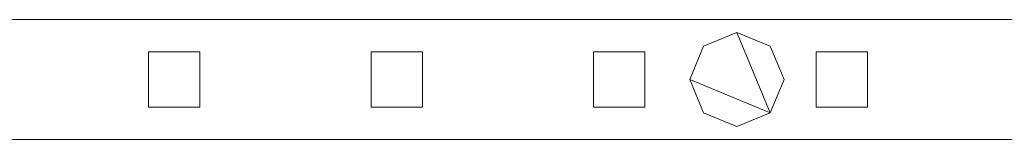
# Model space of a CAD drawing. Units: millimetres. Extents: x 0 to 4000, y 0 to 175.
# Drawn here: x 530 to 760, y 86 to 114 of the extents above; entities that cross this region are included whole.
import ezdxf

# ---------------------------------------------------------------- set-up
doc = ezdxf.new("R2010")
doc.units = ezdxf.units.MM
doc.header["$LTSCALE"] = 5.08
doc.layers.add('ｴｸｽﾗｲﾝ伸縮ｹﾞｰﾄ2型04', color=7, linetype='Continuous')

msp = doc.modelspace()

# ---------------------------------------------------------------- linework, layer by layer
at = {"layer": 'ｴｸｽﾗｲﾝ伸縮ｹﾞｰﾄ2型04', "color": 7, "linetype": 'Continuous', "lineweight": 15, "invisible_edges": 8}
for points in [[(922.5, 114, 1025.5), (472.5, 114, 1025.5), (472.5, 114, 1025.5)], [(922.5, 114, 985.5), (472.5, 114, 985.5), (472.5, 114, 985.5)], [(922.5, 114, 214.5), (472.5, 114, 214.5), (472.5, 114, 214.5)], [(922.5, 114, 174.5), (472.5, 114, 174.5), (472.5, 114, 174.5)], [(922.5, 114, 1100), (472.5, 114, 1100), (472.5, 114, 1100)], [(922.5, 114, 1050), (472.5, 114, 1050), (472.5, 114, 1050)], [(922.5, 114, 150), (472.5, 114, 150), (472.5, 114, 150)], [(922.5, 114, 100), (472.5, 114, 100), (472.5, 114, 100)], [(697.5, 111, 1050), (689.72, 107.78, 1050), (689.72, 107.78, 1050)], [(697.5, 111, 1025.5), (689.72, 107.78, 1025.5), (689.72, 107.78, 1025.5)], [(697.5, 111, 174.5), (689.72, 107.78, 174.5), (689.72, 107.78, 174.5)], [(697.5, 111, 150), (689.72, 107.78, 150), (689.72, 107.78, 150)], [(697.5, 111, 1025.5), (697.5, 111, 1050), (697.5, 111, 1050)], [(705.28, 107.78, 1050), (697.5, 111, 1050), (697.5, 111, 1050)], [(705.28, 107.78, 1025.5), (697.5, 111, 1025.5), (697.5, 111, 1025.5)], [(697.5, 111, 150), (697.5, 111, 174.5), (697.5, 111, 174.5)], [(705.28, 107.78, 174.5), (697.5, 111, 174.5), (697.5, 111, 174.5)], [(705.28, 107.78, 150), (697.5, 111, 150), (697.5, 111, 150)], [(560, 106.5, 214.5), (560, 106.5, 985.5), (560, 106.5, 985.5)], [(560, 106.5, 985.5), (560, 93.5, 985.5), (560, 93.5, 985.5)], [(572, 106.5, 985.5), (560, 106.5, 985.5), (560, 106.5, 985.5)], [(560, 106.5, 214.5), (560, 93.5, 214.5), (560, 93.5, 214.5)], [(572, 106.5, 214.5), (560, 106.5, 214.5), (560, 106.5, 214.5)], [(572, 106.5, 214.5), (572, 106.5, 985.5), (572, 106.5, 985.5)], [(572, 93.5, 985.5), (572, 106.5, 985.5), (572, 106.5, 985.5)], [(572, 93.5, 214.5), (572, 106.5, 214.5), (572, 106.5, 214.5)], [(612, 106.5, 214.5), (612, 106.5, 985.5), (612, 106.5, 985.5)], [(612, 106.5, 985.5), (612, 93.5, 985.5), (612, 93.5, 985.5)], [(624, 106.5, 985.5), (612, 106.5, 985.5), (612, 106.5, 985.5)], [(612, 106.5, 214.5), (612, 93.5, 214.5), (612, 93.5, 214.5)], [(624, 106.5, 214.5), (612, 106.5, 214.5), (612, 106.5, 214.5)], [(624, 106.5, 214.5), (624, 106.5, 985.5), (624, 106.5, 985.5)], [(624, 93.5, 985.5), (624, 106.5, 985.5), (624, 106.5, 985.5)], [(624, 93.5, 214.5), (624, 106.5, 214.5), (624, 106.5, 214.5)], [(664, 106.5, 214.5), (664, 106.5, 985.5), (664, 106.5, 985.5)], [(664, 106.5, 985.5), (664, 93.5, 985.5), (664, 93.5, 985.5)], [(676, 106.5, 985.5), (664, 106.5, 985.5), (664, 106.5, 985.5)], [(664, 106.5, 214.5), (664, 93.5, 214.5), (664, 93.5, 214.5)], [(676, 106.5, 214.5), (664, 106.5, 214.5), (664, 106.5, 214.5)], [(676, 106.5, 214.5), (676, 106.5, 985.5), (676, 106.5, 985.5)], [(676, 93.5, 985.5), (676, 106.5, 985.5), (676, 106.5, 985.5)], [(676, 93.5, 214.5), (676, 106.5, 214.5), (676, 106.5, 214.5)], [(689.72, 107.78, 1050), (686.5, 100, 1050), (686.5, 100, 1050)], [(689.72, 107.78, 1025.5), (686.5, 100, 1025.5), (686.5, 100, 1025.5)], [(689.72, 107.78, 174.5), (686.5, 100, 174.5), (686.5, 100, 174.5)], [(689.72, 107.78, 150), (686.5, 100, 150), (686.5, 100, 150)], [(689.72, 107.78, 1025.5), (689.72, 107.78, 1050), (689.72, 107.78, 1050)], [(689.72, 107.78, 150), (689.72, 107.78, 174.5), (689.72, 107.78, 174.5)], [(705.28, 107.78, 1025.5), (705.28, 107.78, 1050), (705.28, 107.78, 1050)], [(708.5, 100, 1050), (705.28, 107.78, 1050), (705.28, 107.78, 1050)], [(708.5, 100, 1025.5), (705.28, 107.78, 1025.5), (705.28, 107.78, 1025.5)], [(705.28, 107.78, 150), (705.28, 107.78, 174.5), (705.28, 107.78, 174.5)], [(708.5, 100, 174.5), (705.28, 107.78, 174.5), (705.28, 107.78, 174.5)], [(708.5, 100, 150), (705.28, 107.78, 150), (705.28, 107.78, 150)], [(716, 106.5, 214.5), (716, 106.5, 985.5), (716, 106.5, 985.5)], [(716, 106.5, 985.5), (716, 93.5, 985.5), (716, 93.5, 985.5)], [(728, 106.5, 985.5), (716, 106.5, 985.5), (716, 106.5, 985.5)], [(716, 106.5, 214.5), (716, 93.5, 214.5), (716, 93.5, 214.5)], [(728, 106.5, 214.5), (716, 106.5, 214.5), (716, 106.5, 214.5)], [(728, 106.5, 214.5), (728, 106.5, 985.5), (728, 106.5, 985.5)], [(728, 93.5, 985.5), (728, 106.5, 985.5), (728, 106.5, 985.5)], [(728, 93.5, 214.5), (728, 106.5, 214.5), (728, 106.5, 214.5)], [(686.5, 100, 1025.5), (686.5, 100, 1050), (686.5, 100, 1050)], [(686.5, 100, 1050), (689.72, 92.22, 1050), (689.72, 92.22, 1050)], [(686.5, 100, 1025.5), (689.72, 92.22, 1025.5), (689.72, 92.22, 1025.5)], [(686.5, 100, 150), (686.5, 100, 174.5), (686.5, 100, 174.5)], [(686.5, 100, 174.5), (689.72, 92.22, 174.5), (689.72, 92.22, 174.5)], [(686.5, 100, 150), (689.72, 92.22, 150), (689.72, 92.22, 150)], [(705.28, 92.22, 1050), (708.5, 100, 1050), (708.5, 100, 1050)], [(705.28, 92.22, 1025.5), (708.5, 100, 1025.5), (708.5, 100, 1025.5)], [(705.28, 92.22, 174.5), (708.5, 100, 174.5), (708.5, 100, 174.5)], [(705.28, 92.22, 150), (708.5, 100, 150), (708.5, 100, 150)], [(708.5, 100, 1025.5), (708.5, 100, 1050), (708.5, 100, 1050)], [(708.5, 100, 150), (708.5, 100, 174.5), (708.5, 100, 174.5)], [(560, 93.5, 214.5), (560, 93.5, 985.5), (560, 93.5, 985.5)], [(560, 93.5, 985.5), (572, 93.5, 985.5), (572, 93.5, 985.5)], [(560, 93.5, 214.5), (572, 93.5, 214.5), (572, 93.5, 214.5)], [(572, 93.5, 214.5), (572, 93.5, 985.5), (572, 93.5, 985.5)], [(612, 93.5, 214.5), (612, 93.5, 985.5), (612, 93.5, 985.5)], [(612, 93.5, 985.5), (624, 93.5, 985.5), (624, 93.5, 985.5)], [(612, 93.5, 214.5), (624, 93.5, 214.5), (624, 93.5, 214.5)], [(624, 93.5, 214.5), (624, 93.5, 985.5), (624, 93.5, 985.5)], [(664, 93.5, 214.5), (664, 93.5, 985.5), (664, 93.5, 985.5)], [(664, 93.5, 985.5), (676, 93.5, 985.5), (676, 93.5, 985.5)], [(664, 93.5, 214.5), (676, 93.5, 214.5), (676, 93.5, 214.5)], [(676, 93.5, 214.5), (676, 93.5, 985.5), (676, 93.5, 985.5)], [(689.72, 92.22, 1025.5), (689.72, 92.22, 1050), (689.72, 92.22, 1050)], [(689.72, 92.22, 1050), (697.5, 89, 1050), (697.5, 89, 1050)], [(689.72, 92.22, 1025.5), (697.5, 89, 1025.5), (697.5, 89, 1025.5)], [(689.72, 92.22, 150), (689.72, 92.22, 174.5), (689.72, 92.22, 174.5)], [(689.72, 92.22, 174.5), (697.5, 89, 174.5), (697.5, 89, 174.5)], [(689.72, 92.22, 150), (697.5, 89, 150), (697.5, 89, 150)], [(697.5, 89, 1050), (705.28, 92.22, 1050), (705.28, 92.22, 1050)], [(697.5, 89, 1025.5), (705.28, 92.22, 1025.5), (705.28, 92.22, 1025.5)], [(697.5, 89, 174.5), (705.28, 92.22, 174.5), (705.28, 92.22, 174.5)], [(697.5, 89, 150), (705.28, 92.22, 150), (705.28, 92.22, 150)], [(705.28, 92.22, 1025.5), (705.28, 92.22, 1050), (705.28, 92.22, 1050)], [(705.28, 92.22, 150), (705.28, 92.22, 174.5), (705.28, 92.22, 174.5)], [(716, 93.5, 214.5), (716, 93.5, 985.5), (716, 93.5, 985.5)], [(716, 93.5, 985.5), (728, 93.5, 985.5), (728, 93.5, 985.5)], [(716, 93.5, 214.5), (728, 93.5, 214.5), (728, 93.5, 214.5)], [(728, 93.5, 214.5), (728, 93.5, 985.5), (728, 93.5, 985.5)], [(697.5, 89, 1025.5), (697.5, 89, 1050), (697.5, 89, 1050)], [(697.5, 89, 150), (697.5, 89, 174.5), (697.5, 89, 174.5)], [(472.5, 86, 1025.5), (922.5, 86, 1025.5), (922.5, 86, 1025.5)], [(472.5, 86, 985.5), (922.5, 86, 985.5), (922.5, 86, 985.5)], [(472.5, 86, 214.5), (922.5, 86, 214.5), (922.5, 86, 214.5)], [(472.5, 86, 174.5), (922.5, 86, 174.5), (922.5, 86, 174.5)], [(472.5, 86, 1100), (922.5, 86, 1100), (922.5, 86, 1100)], [(472.5, 86, 1050), (922.5, 86, 1050), (922.5, 86, 1050)], [(472.5, 86, 150), (922.5, 86, 150), (922.5, 86, 150)], [(472.5, 86, 100), (922.5, 86, 100), (922.5, 86, 100)]]:
    msp.add_3dface(points, dxfattribs=at)
at = {"layer": 'ｴｸｽﾗｲﾝ伸縮ｹﾞｰﾄ2型04', "color": 7, "linetype": 'Continuous', "lineweight": 15}
for points in [[(922.5, 86, 100), (472.5, 86, 100), (472.5, 114, 100), (922.5, 114, 100)], [(472.5, 86, 150), (922.5, 86, 150), (922.5, 114, 150), (472.5, 114, 150)], [(922.5, 114, 100), (472.5, 114, 100), (472.5, 114, 150), (922.5, 114, 150)], [(922.5, 86, 1050), (472.5, 86, 1050), (472.5, 114, 1050), (922.5, 114, 1050)], [(472.5, 86, 1100), (922.5, 86, 1100), (922.5, 114, 1100), (472.5, 114, 1100)], [(922.5, 114, 1050), (472.5, 114, 1050), (472.5, 114, 1100), (922.5, 114, 1100)], [(922.5, 86, 174.5), (472.5, 86, 174.5), (472.5, 114, 174.5), (922.5, 114, 174.5)], [(472.5, 86, 214.5), (922.5, 86, 214.5), (922.5, 114, 214.5), (472.5, 114, 214.5)], [(922.5, 114, 174.5), (472.5, 114, 174.5), (472.5, 114, 214.5), (922.5, 114, 214.5)], [(922.5, 86, 985.5), (472.5, 86, 985.5), (472.5, 114, 985.5), (922.5, 114, 985.5)], [(472.5, 86, 1025.5), (922.5, 86, 1025.5), (922.5, 114, 1025.5), (472.5, 114, 1025.5)], [(922.5, 114, 985.5), (472.5, 114, 985.5), (472.5, 114, 1025.5), (922.5, 114, 1025.5)], [(705.28, 92.22, 150), (686.5, 100, 150), (689.72, 107.78, 150), (697.5, 111, 150)], [(705.28, 92.22, 174.5), (697.5, 111, 174.5), (689.72, 107.78, 174.5), (686.5, 100, 174.5)], [(705.28, 92.22, 1025.5), (686.5, 100, 1025.5), (689.72, 107.78, 1025.5), (697.5, 111, 1025.5)], [(705.28, 92.22, 1050), (697.5, 111, 1050), (689.72, 107.78, 1050), (686.5, 100, 1050)], [(697.5, 111, 150), (689.72, 107.78, 150), (689.72, 107.78, 174.5), (697.5, 111, 174.5)], [(697.5, 111, 1025.5), (689.72, 107.78, 1025.5), (689.72, 107.78, 1050), (697.5, 111, 1050)], [(705.28, 92.22, 150), (697.5, 111, 150), (705.28, 107.78, 150), (708.5, 100, 150)], [(705.28, 92.22, 174.5), (708.5, 100, 174.5), (705.28, 107.78, 174.5), (697.5, 111, 174.5)], [(705.28, 107.78, 150), (697.5, 111, 150), (697.5, 111, 174.5), (705.28, 107.78, 174.5)], [(705.28, 92.22, 1025.5), (697.5, 111, 1025.5), (705.28, 107.78, 1025.5), (708.5, 100, 1025.5)], [(705.28, 92.22, 1050), (708.5, 100, 1050), (705.28, 107.78, 1050), (697.5, 111, 1050)], [(705.28, 107.78, 1025.5), (697.5, 111, 1025.5), (697.5, 111, 1050), (705.28, 107.78, 1050)], [(572, 93.5, 214.5), (560, 93.5, 214.5), (560, 106.5, 214.5), (572, 106.5, 214.5)], [(560, 93.5, 985.5), (572, 93.5, 985.5), (572, 106.5, 985.5), (560, 106.5, 985.5)], [(572, 106.5, 214.5), (560, 106.5, 214.5), (560, 106.5, 985.5), (572, 106.5, 985.5)], [(560, 106.5, 214.5), (560, 93.5, 214.5), (560, 93.5, 985.5), (560, 106.5, 985.5)], [(572, 93.5, 214.5), (572, 106.5, 214.5), (572, 106.5, 985.5), (572, 93.5, 985.5)], [(624, 93.5, 214.5), (612, 93.5, 214.5), (612, 106.5, 214.5), (624, 106.5, 214.5)], [(612, 93.5, 985.5), (624, 93.5, 985.5), (624, 106.5, 985.5), (612, 106.5, 985.5)], [(624, 106.5, 214.5), (612, 106.5, 214.5), (612, 106.5, 985.5), (624, 106.5, 985.5)], [(612, 106.5, 214.5), (612, 93.5, 214.5), (612, 93.5, 985.5), (612, 106.5, 985.5)], [(624, 93.5, 214.5), (624, 106.5, 214.5), (624, 106.5, 985.5), (624, 93.5, 985.5)], [(676, 93.5, 214.5), (664, 93.5, 214.5), (664, 106.5, 214.5), (676, 106.5, 214.5)], [(664, 93.5, 985.5), (676, 93.5, 985.5), (676, 106.5, 985.5), (664, 106.5, 985.5)], [(676, 106.5, 214.5), (664, 106.5, 214.5), (664, 106.5, 985.5), (676, 106.5, 985.5)], [(664, 106.5, 214.5), (664, 93.5, 214.5), (664, 93.5, 985.5), (664, 106.5, 985.5)], [(676, 93.5, 214.5), (676, 106.5, 214.5), (676, 106.5, 985.5), (676, 93.5, 985.5)], [(689.72, 107.78, 150), (686.5, 100, 150), (686.5, 100, 174.5), (689.72, 107.78, 174.5)], [(689.72, 107.78, 1025.5), (686.5, 100, 1025.5), (686.5, 100, 1050), (689.72, 107.78, 1050)], [(708.5, 100, 150), (705.28, 107.78, 150), (705.28, 107.78, 174.5), (708.5, 100, 174.5)], [(708.5, 100, 1025.5), (705.28, 107.78, 1025.5), (705.28, 107.78, 1050), (708.5, 100, 1050)], [(728, 93.5, 214.5), (716, 93.5, 214.5), (716, 106.5, 214.5), (728, 106.5, 214.5)], [(716, 93.5, 985.5), (728, 93.5, 985.5), (728, 106.5, 985.5), (716, 106.5, 985.5)], [(728, 106.5, 214.5), (716, 106.5, 214.5), (716, 106.5, 985.5), (728, 106.5, 985.5)], [(716, 106.5, 214.5), (716, 93.5, 214.5), (716, 93.5, 985.5), (716, 106.5, 985.5)], [(728, 93.5, 214.5), (728, 106.5, 214.5), (728, 106.5, 985.5), (728, 93.5, 985.5)], [(705.28, 92.22, 150), (697.5, 89, 150), (689.72, 92.22, 150), (686.5, 100, 150)], [(705.28, 92.22, 174.5), (686.5, 100, 174.5), (689.72, 92.22, 174.5), (697.5, 89, 174.5)], [(686.5, 100, 150), (689.72, 92.22, 150), (689.72, 92.22, 174.5), (686.5, 100, 174.5)], [(705.28, 92.22, 1025.5), (697.5, 89, 1025.5), (689.72, 92.22, 1025.5), (686.5, 100, 1025.5)], [(705.28, 92.22, 1050), (686.5, 100, 1050), (689.72, 92.22, 1050), (697.5, 89, 1050)], [(686.5, 100, 1025.5), (689.72, 92.22, 1025.5), (689.72, 92.22, 1050), (686.5, 100, 1050)], [(705.28, 92.22, 150), (708.5, 100, 150), (708.5, 100, 174.5), (705.28, 92.22, 174.5)], [(705.28, 92.22, 1025.5), (708.5, 100, 1025.5), (708.5, 100, 1050), (705.28, 92.22, 1050)], [(560, 93.5, 214.5), (572, 93.5, 214.5), (572, 93.5, 985.5), (560, 93.5, 985.5)], [(612, 93.5, 214.5), (624, 93.5, 214.5), (624, 93.5, 985.5), (612, 93.5, 985.5)], [(664, 93.5, 214.5), (676, 93.5, 214.5), (676, 93.5, 985.5), (664, 93.5, 985.5)], [(689.72, 92.22, 150), (697.5, 89, 150), (697.5, 89, 174.5), (689.72, 92.22, 174.5)], [(689.72, 92.22, 1025.5), (697.5, 89, 1025.5), (697.5, 89, 1050), (689.72, 92.22, 1050)], [(697.5, 89, 150), (705.28, 92.22, 150), (705.28, 92.22, 174.5), (697.5, 89, 174.5)], [(697.5, 89, 1025.5), (705.28, 92.22, 1025.5), (705.28, 92.22, 1050), (697.5, 89, 1050)], [(716, 93.5, 214.5), (728, 93.5, 214.5), (728, 93.5, 985.5), (716, 93.5, 985.5)], [(472.5, 86, 100), (922.5, 86, 100), (922.5, 86, 150), (472.5, 86, 150)], [(472.5, 86, 1050), (922.5, 86, 1050), (922.5, 86, 1100), (472.5, 86, 1100)], [(472.5, 86, 174.5), (922.5, 86, 174.5), (922.5, 86, 214.5), (472.5, 86, 214.5)], [(472.5, 86, 985.5), (922.5, 86, 985.5), (922.5, 86, 1025.5), (472.5, 86, 1025.5)]]:
    msp.add_3dface(points, dxfattribs=at)

doc.saveas('drawing.dxf')
